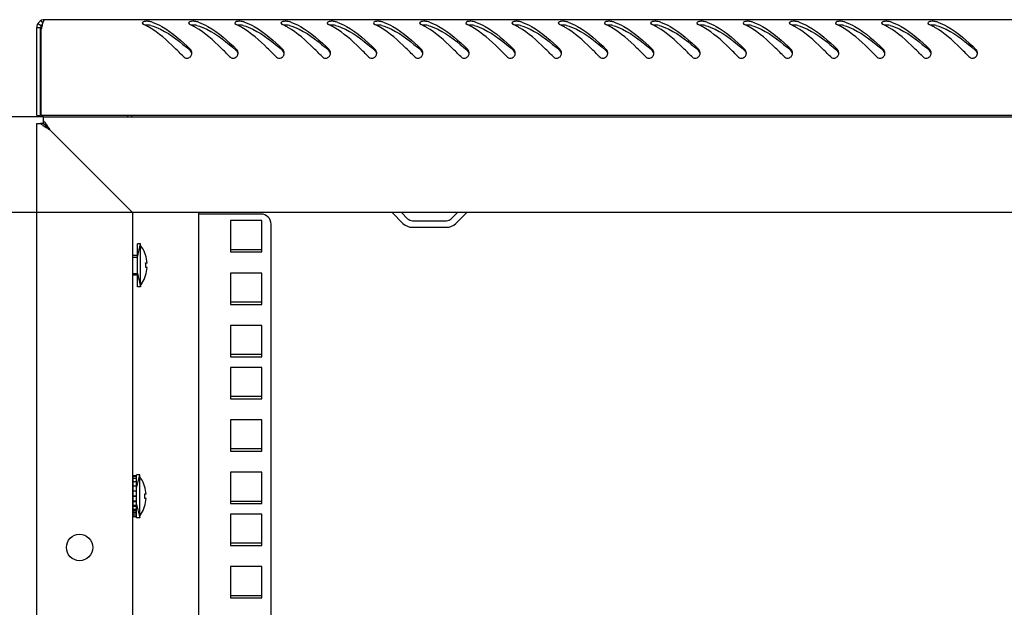
# Model space of a CAD drawing. Units: millimetres. Extents: x 0 to 594, y 0 to 420.
# Drawn here: x 392 to 421, y 215 to 233 of the extents above; entities that cross this region are included whole.
import ezdxf

# ---------------------------------------------------------------- set-up
doc = ezdxf.new("R2010")
doc.units = ezdxf.units.MM
doc.header["$LTSCALE"] = 32.67
doc.layers.get('0').update_dxf_attribs({"linetype": 'CONTINUOUS'})
for name, color, linetype in [('02___PRT_ALL_AXES', 7, 'CONTINUOUS'), ('07__ASM_ALL_ANNOTATION', 7, 'CONTINUOUS'), ('ALL_AXES', 7, 'CONTINUOUS'), ('ALL_FEATURES', 7, 'CONTINUOUS')]:
    doc.layers.add(name, color=color, linetype=linetype)
doc.styles.get("Standard").update_dxf_attribs({"font": 'gost.ttf'})
doc.dimstyles.new('DIMSTYLE_2', dxfattribs={"dimtxt": 3.5, "dimasz": 4, "dimexe": 0.5, "dimexo": 0, "dimgap": 0.875, "dimtad": 1, "dimdec": 3, "dimlfac": 10, "dimtxsty": 'STANDARD', "dimblk": '_FILLED', "dimblk1": '_FILLED', "dimblk2": '_FILLED', "dimcen": 0.09, "dimadec": 0, "dimazin": 0, "dimtp": 0.8, "dimtm": 0.8, "dimtfac": 1, "dimtdec": 3, "dimtofl": 0, "dimtmove": 0, "dimatfit": 3, "dimldrblk": '_FILLED', "dimfxl": 1, "dimtolj": 1, "dimarcsym": 0})
doc.dimstyles.new('DIMSTYLE_7', dxfattribs={"dimtxt": 3.5, "dimasz": 4, "dimexe": 0.5, "dimexo": 0, "dimgap": 0.875, "dimtad": 1, "dimdec": 3, "dimlfac": 10, "dimtxsty": 'STANDARD', "dimblk": '_FILLED', "dimblk1": '_FILLED', "dimblk2": '_FILLED', "dimcen": 0.09, "dimadec": 0, "dimazin": 0, "dimtp": 1.2, "dimtm": 1.2, "dimtfac": 1, "dimtdec": 3, "dimtofl": 0, "dimtmove": 0, "dimatfit": 3, "dimldrblk": '_FILLED', "dimfxl": 1, "dimtolj": 1, "dimarcsym": 0})

# ---------------------------------------------------------------- blocks, each defined once
blk = doc.blocks.new('_FILLED')
at = {"color": 0, "linetype": 'ByBlock'}
blk.add_solid([(0, 0), (-1, 0.125), (-1, -0.125)], dxfattribs=at)
blk = doc.blocks.new('*D22')
at = {"layer": '07__ASM_ALL_ANNOTATION', "color": 2, "linetype": 'Continuous'}
for p, q in [((395.232, 227.23), (385.301, 227.23)), ((385.801, 227.23), (385.801, 178.28)), ((385.801, 129.33), (385.801, 178.28)), ((395.232, 129.33), (385.301, 129.33))]:
    blk.add_line(p, q, dxfattribs=at)
at = {"layer": '07__ASM_ALL_ANNOTATION', "color": 2, "linetype": 'Continuous', "xscale": 4, "yscale": 4, "zscale": 4}
for p, rotation in [((385.801, 227.23), 90), ((385.801, 129.33), 270)]:
    blk.add_blockref('_FILLED', p, dxfattribs=dict(at, rotation=rotation))
at = {"layer": '07__ASM_ALL_ANNOTATION', "color": 2, "linetype": 'Continuous', "insert": (381.426, 178.28), "char_height": 3.5, "width": 6.83272, "attachment_point": 2, "rotation": 90, "line_spacing_factor": 0.9}
blk.add_mtext('979', dxfattribs=at)
blk = doc.blocks.new('*D23')
at = {"layer": '07__ASM_ALL_ANNOTATION', "color": 2, "linetype": 'Continuous'}
for p, q in [((392.332, 230.13), (373.875, 230.13)), ((374.375, 230.13), (374.375, 178.28)), ((374.375, 126.43), (374.375, 178.28)), ((392.332, 126.43), (373.875, 126.43))]:
    blk.add_line(p, q, dxfattribs=at)
at = {"layer": '07__ASM_ALL_ANNOTATION', "color": 2, "linetype": 'Continuous', "xscale": 4, "yscale": 4, "zscale": 4}
for p, rotation in [((374.375, 230.13), 90), ((374.375, 126.43), 270)]:
    blk.add_blockref('_FILLED', p, dxfattribs=dict(at, rotation=rotation))
at = {"layer": '07__ASM_ALL_ANNOTATION', "color": 2, "linetype": 'Continuous', "insert": (370, 178.28), "char_height": 3.5, "width": 8.10662, "attachment_point": 2, "rotation": 90, "line_spacing_factor": 0.9}
blk.add_mtext('1037', dxfattribs=at)

msp = doc.modelspace()

# ---------------------------------------------------------------- linework, layer by layer
at = {"color": 7, "linetype": 'Continuous'}
for p, q in [((392.27216, 233.04795), (392.31218, 232.96065)), ((392.13216, 232.82978), (392.25216, 232.82978)), ((392.16431, 232.94978), (392.26824, 232.88978)), ((392.25216, 230.16978), (392.25216, 232.82978)), ((392.13216, 230.16978), (392.25216, 230.16978)), ((392.33216, 230.01262), (392.33216, 229.92978)), ((395.00216, 230.16978), (395.00216, 230.12978)), ((392.33216, 229.92978), (392.24932, 229.92978)), ((392.39885, 229.86309), (392.33216, 229.92978)), ((392.39885, 229.86309), (392.46674, 229.79519)), ((392.40089, 229.86105), (392.39885, 229.86309)), ((392.46674, 229.79519), (392.40089, 229.86105)), ((392.53216, 229.72978), (392.46674, 229.79519)), ((403.18216, 227.22978), (403.37065, 227.04129)), ((404.69367, 227.04129), (404.88216, 227.22978)), ((403.51914, 226.97978), (404.54517, 226.97978)), ((395.28216, 226.27978), (395.18216, 226.27978)), ((395.18216, 224.97979), (395.18216, 226.27977)), ((395.28216, 224.97979), (395.28216, 226.27977)), ((395.32216, 226.17264), (395.28216, 226.22978)), ((395.32216, 226.16873), (395.32216, 226.17264)), ((395.18216, 225.92978), (395.03216, 225.92978)), ((398.95716, 226.09728), (398.00716, 226.09728)), ((395.43357, 225.70678), (395.47779, 225.70678)), ((395.47865, 225.69478), (395.43438, 225.69478)), ((395.47865, 225.56478), (395.43447, 225.56478)), ((395.18216, 225.32978), (395.03216, 225.32978)), ((395.28216, 224.97978), (395.18216, 224.97978)), ((395.32216, 225.08692), (395.28216, 225.02978)), ((395.32216, 225.08692), (395.32216, 225.09083)), ((398.95716, 224.50978), (398.00716, 224.50978)), ((398.95716, 222.92228), (398.00716, 222.92228)), ((398.95716, 221.65228), (398.00716, 221.65228)), ((398.95716, 220.06478), (398.00716, 220.06478)), ((395.25216, 219.27978), (395.15216, 219.27978)), ((395.15216, 217.97979), (395.15216, 219.27977)), ((395.25216, 217.97979), (395.25216, 219.27977)), ((395.05216, 218.00478), (395.05216, 219.25478)), ((395.15216, 219.25478), (395.05216, 219.25478)), ((395.15216, 219.23322), (395.05216, 219.23322)), ((395.15216, 219.17054), (395.05216, 219.17054)), ((395.15216, 219.07101), (395.05216, 219.07101)), ((395.29216, 219.17264), (395.25216, 219.22978)), ((395.29216, 219.16873), (395.29216, 219.17264)), ((395.05216, 218.92978), (395.03216, 218.92978)), ((395.15216, 218.94141), (395.05216, 218.94141)), ((395.15216, 218.79057), (395.05216, 218.79057)), ((395.40357, 218.70678), (395.44779, 218.70678)), ((395.44865, 218.69478), (395.40438, 218.69478)), ((395.15216, 218.63078), (395.05216, 218.63078)), ((395.05216, 218.62978), (395.15216, 218.62978)), ((395.15216, 218.62878), (395.05216, 218.62878)), ((395.15216, 218.48551), (395.05216, 218.48551)), ((395.15216, 218.46705), (395.05216, 218.46705)), ((395.44865, 218.56478), (395.40447, 218.56478)), ((398.95716, 218.47728), (398.00716, 218.47728)), ((395.05216, 218.32978), (395.03216, 218.32978)), ((395.15216, 218.35007), (395.05216, 218.35007)), ((395.15216, 218.31641), (395.05216, 218.31641)), ((395.15216, 218.2337), (395.05216, 218.2337)), ((395.15216, 218.18713), (395.05216, 218.18713)), ((395.15216, 218.14431), (395.05216, 218.14431)), ((395.15216, 218.08801), (395.05216, 218.08801)), ((395.29216, 218.08692), (395.25216, 218.02978)), ((395.29216, 218.08692), (395.29216, 218.09083)), ((395.15216, 218.02582), (395.05216, 218.02582)), ((395.15216, 218.00478), (395.05216, 218.00478)), ((395.25216, 217.97978), (395.15216, 217.97978)), ((398.95716, 217.20728), (398.00716, 217.20728)), ((398.95716, 215.61978), (398.00716, 215.61978))]:
    msp.add_line(p, q, dxfattribs=at)
at = {"color": 3, "linetype": 'Continuous'}
for p, q in [((451.19216, 233.06978), (392.37216, 233.06978)), ((392.13216, 230.16978), (392.13216, 232.82978)), ((392.27216, 230.16978), (392.27216, 232.78667)), ((451.29216, 230.16978), (392.27216, 230.16978)), ((392.33216, 230.12978), (392.33216, 230.01262)), ((392.33216, 230.12978), (451.23216, 230.12978)), ((394.88216, 230.16978), (394.88216, 230.12978)), ((392.13216, 126.62978), (392.13216, 229.92978)), ((392.13216, 229.92978), (392.24932, 229.92978)), ((394.63216, 227.62978), (392.53216, 229.72978)), ((394.96367, 227.29827), (394.63216, 227.62978)), ((395.03216, 227.22978), (394.96367, 227.29827)), ((395.03216, 227.22978), (395.03216, 129.32978)), ((448.53216, 227.22978), (395.03216, 227.22978)), ((397.03216, 227.22978), (397.03216, 129.32978)), ((398.93216, 227.17978), (397.08216, 227.17978)), ((402.90224, 227.22685), (403.22923, 226.89986)), ((404.83509, 226.89986), (405.16207, 227.22685)), ((399.23216, 129.67978), (399.23216, 226.87978)), ((403.51914, 226.77978), (404.54517, 226.77978))]:
    msp.add_line(p, q, dxfattribs=at)
at = {"color": 2, "linetype": 'Continuous'}
for p, q in [((395.18216, 225.87978), (395.28216, 226.27978)), ((395.03216, 225.87978), (395.18216, 225.87978)), ((395.03216, 225.37978), (395.18216, 225.37978)), ((395.18216, 225.37978), (395.28216, 224.97978)), ((395.15216, 218.87978), (395.25216, 219.27978)), ((395.03216, 218.87978), (395.05216, 218.87978)), ((395.03216, 218.37978), (395.05216, 218.37978)), ((395.15216, 218.37978), (395.25216, 217.97978))]:
    msp.add_line(p, q, dxfattribs=at)
at = {"color": 3, "linetype": 'Continuous'}
for centre, radius, start, end in [((392.37216, 232.82978), 0.24, 90, 180), ((395.13924, 231.57146), 1.50484, 70.905802, 72.640782), ((396.53924, 231.57146), 1.50484, 70.905802, 72.640782), ((397.93924, 231.57146), 1.50484, 70.905802, 72.640782), ((399.33924, 231.57146), 1.50484, 70.905802, 72.640782), ((400.73924, 231.57146), 1.50484, 70.905802, 72.640782), ((402.13924, 231.57146), 1.50484, 70.905802, 72.640782), ((403.53924, 231.57146), 1.50484, 70.905802, 72.640782), ((404.93924, 231.57146), 1.50484, 70.905802, 72.640782), ((406.33924, 231.57146), 1.50484, 70.905802, 72.640782), ((407.73924, 231.57146), 1.50484, 70.905802, 72.640782), ((409.13924, 231.57146), 1.50484, 70.905802, 72.640782), ((410.53924, 231.57146), 1.50484, 70.905802, 72.640782), ((411.93924, 231.57146), 1.50484, 70.905802, 72.640782), ((413.33924, 231.57146), 1.50484, 70.905802, 72.640782), ((414.73924, 231.57146), 1.50484, 70.905802, 72.640782), ((416.13924, 231.57146), 1.50484, 70.905802, 72.640782), ((417.53924, 231.57146), 1.50484, 70.905802, 72.640782), ((418.93924, 231.57146), 1.50484, 70.905802, 72.640782), ((395.47931, 232.19998), 3.26037, 168.882945, 169.633625), ((394.53192, 232.38796), 2.29451, 167.336108, 168.927353), ((393.25443, 232.69154), 0.98128, 163.791577, 165.248234), ((394.56799, 231.20835), 1.8969, 63.417378, 64.7852), ((394.49338, 231.06054), 2.06247, 60.977938, 63.401364), ((394.39636, 230.88461), 2.26338, 59.505018, 60.990892), ((395.96799, 231.20835), 1.8969, 63.417378, 64.7852), ((395.89338, 231.06054), 2.06247, 60.977938, 63.401364), ((395.79636, 230.88461), 2.26338, 59.505018, 60.990892), ((397.36799, 231.20835), 1.8969, 63.417378, 64.7852), ((397.29338, 231.06054), 2.06247, 60.977938, 63.401364), ((397.19636, 230.88461), 2.26338, 59.505018, 60.990892), ((398.76799, 231.20835), 1.8969, 63.417378, 64.7852), ((398.69338, 231.06054), 2.06247, 60.977938, 63.401364), ((398.59636, 230.88461), 2.26338, 59.505018, 60.990892), ((400.16799, 231.20835), 1.8969, 63.417378, 64.7852), ((400.09338, 231.06054), 2.06247, 60.977938, 63.401364), ((399.99636, 230.88461), 2.26338, 59.505018, 60.990892), ((401.56799, 231.20835), 1.8969, 63.417378, 64.7852), ((401.49338, 231.06054), 2.06247, 60.977938, 63.401364), ((401.39636, 230.88461), 2.26338, 59.505018, 60.990892), ((402.96799, 231.20835), 1.8969, 63.417378, 64.7852), ((402.89338, 231.06054), 2.06247, 60.977938, 63.401364), ((402.79636, 230.88461), 2.26338, 59.505018, 60.990892), ((404.36799, 231.20835), 1.8969, 63.417378, 64.7852), ((404.29338, 231.06054), 2.06247, 60.977938, 63.401364), ((404.19636, 230.88461), 2.26338, 59.505018, 60.990892), ((405.76799, 231.20835), 1.8969, 63.417378, 64.7852), ((405.69338, 231.06054), 2.06247, 60.977938, 63.401364), ((405.59636, 230.88461), 2.26338, 59.505018, 60.990892), ((407.16799, 231.20835), 1.8969, 63.417378, 64.7852), ((407.09338, 231.06054), 2.06247, 60.977938, 63.401364), ((406.99636, 230.88461), 2.26338, 59.505018, 60.990892), ((408.56799, 231.20835), 1.8969, 63.417378, 64.7852), ((408.49338, 231.06054), 2.06247, 60.977938, 63.401364), ((408.39636, 230.88461), 2.26338, 59.505018, 60.990892), ((409.96799, 231.20835), 1.8969, 63.417378, 64.7852), ((409.89338, 231.06054), 2.06247, 60.977938, 63.401364), ((409.79636, 230.88461), 2.26338, 59.505018, 60.990892), ((411.36799, 231.20835), 1.8969, 63.417378, 64.7852), ((411.29338, 231.06054), 2.06247, 60.977938, 63.401364), ((411.19636, 230.88461), 2.26338, 59.505018, 60.990892), ((412.76799, 231.20835), 1.8969, 63.417378, 64.7852), ((412.69338, 231.06054), 2.06247, 60.977938, 63.401364), ((412.59636, 230.88461), 2.26338, 59.505018, 60.990892), ((414.16799, 231.20835), 1.8969, 63.417378, 64.7852), ((414.09338, 231.06054), 2.06247, 60.977938, 63.401364), ((413.99636, 230.88461), 2.26338, 59.505018, 60.990892), ((415.56799, 231.20835), 1.8969, 63.417378, 64.7852), ((415.49338, 231.06054), 2.06247, 60.977938, 63.401364), ((415.39636, 230.88461), 2.26338, 59.505018, 60.990892), ((416.96799, 231.20835), 1.8969, 63.417378, 64.7852), ((416.89338, 231.06054), 2.06247, 60.977938, 63.401364), ((416.79636, 230.88461), 2.26338, 59.505018, 60.990892), ((418.36799, 231.20835), 1.8969, 63.417378, 64.7852), ((418.29338, 231.06054), 2.06247, 60.977938, 63.401364), ((418.19636, 230.88461), 2.26338, 59.505018, 60.990892), ((396.68415, 232.06003), 0.14994, 14.915352, 31.205078), ((396.68255, 232.05989), 0.15153, 359.910326, 14.810184), ((398.08415, 232.06003), 0.14994, 14.915352, 31.205078), ((398.08255, 232.05989), 0.15153, 359.910326, 14.810184), ((399.48415, 232.06003), 0.14994, 14.915352, 31.205078), ((399.48255, 232.05989), 0.15153, 359.910326, 14.810184), ((400.88415, 232.06003), 0.14994, 14.915352, 31.205078), ((400.88255, 232.05989), 0.15153, 359.910326, 14.810184), ((402.28415, 232.06003), 0.14994, 14.915352, 31.205078), ((402.28255, 232.05989), 0.15153, 359.910326, 14.810184), ((403.68415, 232.06003), 0.14994, 14.915352, 31.205078), ((403.68255, 232.05989), 0.15153, 359.910326, 14.810184), ((405.08415, 232.06003), 0.14994, 14.915352, 31.205078), ((405.08255, 232.05989), 0.15153, 359.910326, 14.810184), ((406.48415, 232.06003), 0.14994, 14.915352, 31.205078), ((406.48255, 232.05989), 0.15153, 359.910326, 14.810184), ((407.88415, 232.06003), 0.14994, 14.915352, 31.205078), ((407.88255, 232.05989), 0.15153, 359.910326, 14.810184), ((409.28415, 232.06003), 0.14994, 14.915352, 31.205078), ((409.28255, 232.05989), 0.15153, 359.910326, 14.810184), ((410.68415, 232.06003), 0.14994, 14.915352, 31.205078), ((410.68255, 232.05989), 0.15153, 359.910326, 14.810184), ((412.08415, 232.06003), 0.14994, 14.915352, 31.205078), ((412.08255, 232.05989), 0.15153, 359.910326, 14.810184), ((413.48415, 232.06003), 0.14994, 14.915352, 31.205078), ((413.48255, 232.05989), 0.15153, 359.910326, 14.810184), ((414.88415, 232.06003), 0.14994, 14.915352, 31.205078), ((414.88255, 232.05989), 0.15153, 359.910326, 14.810184), ((416.28415, 232.06003), 0.14994, 14.915352, 31.205078), ((416.28255, 232.05989), 0.15153, 359.910326, 14.810184), ((417.68415, 232.06003), 0.14994, 14.915352, 31.205078), ((417.68255, 232.05989), 0.15153, 359.910326, 14.810184), ((419.08415, 232.06003), 0.14994, 14.915352, 31.205078), ((419.08255, 232.05989), 0.15153, 359.910326, 14.810184), ((420.48415, 232.06003), 0.14994, 14.915352, 31.205078), ((420.48255, 232.05989), 0.15153, 359.910326, 14.810184), ((396.67719, 232.05985), 0.15689, 348.450808, 354.15676), ((396.67822, 232.05975), 0.15586, 354.154172, 359.963947), ((398.07719, 232.05985), 0.15689, 348.450808, 354.15676), ((398.07822, 232.05975), 0.15586, 354.154172, 359.963947), ((399.47719, 232.05985), 0.15689, 348.450808, 354.15676), ((399.47822, 232.05975), 0.15586, 354.154172, 359.963947), ((400.87719, 232.05985), 0.15689, 348.450808, 354.15676), ((400.87822, 232.05975), 0.15586, 354.154172, 359.963947), ((402.27719, 232.05985), 0.15689, 348.450808, 354.15676), ((402.27822, 232.05975), 0.15586, 354.154172, 359.963947), ((403.67719, 232.05985), 0.15689, 348.450808, 354.15676), ((403.67822, 232.05975), 0.15586, 354.154172, 359.963947), ((405.07719, 232.05985), 0.15689, 348.450808, 354.15676), ((405.07822, 232.05975), 0.15586, 354.154172, 359.963947), ((406.47719, 232.05985), 0.15689, 348.450808, 354.15676), ((406.47822, 232.05975), 0.15586, 354.154172, 359.963947), ((407.87719, 232.05985), 0.15689, 348.450808, 354.15676), ((407.87822, 232.05975), 0.15586, 354.154172, 359.963947), ((409.27719, 232.05985), 0.15689, 348.450808, 354.15676), ((409.27822, 232.05975), 0.15586, 354.154172, 359.963947), ((410.67719, 232.05985), 0.15689, 348.450808, 354.15676), ((410.67822, 232.05975), 0.15586, 354.154172, 359.963947), ((412.07719, 232.05985), 0.15689, 348.450808, 354.15676), ((412.07822, 232.05975), 0.15586, 354.154172, 359.963947), ((413.47719, 232.05985), 0.15689, 348.450808, 354.15676), ((413.47822, 232.05975), 0.15586, 354.154172, 359.963947), ((414.87719, 232.05985), 0.15689, 348.450808, 354.15676), ((414.87822, 232.05975), 0.15586, 354.154172, 359.963947), ((416.27719, 232.05985), 0.15689, 348.450808, 354.15676), ((416.27822, 232.05975), 0.15586, 354.154172, 359.963947), ((417.67719, 232.05985), 0.15689, 348.450808, 354.15676), ((417.67822, 232.05975), 0.15586, 354.154172, 359.963947), ((419.07719, 232.05985), 0.15689, 348.450808, 354.15676), ((419.07822, 232.05975), 0.15586, 354.154172, 359.963947), ((420.47719, 232.05985), 0.15689, 348.450808, 354.15676), ((420.47822, 232.05975), 0.15586, 354.154172, 359.963947), ((393.13624, 230.95849), 1.35882, 231.9964, 233.719049), ((397.08216, 226.87978), 0.3, 90, 97.760055), ((398.93216, 226.87978), 0.3, 0, 90), ((403.51914, 227.18978), 0.41, 225, 270), ((404.54517, 227.18978), 0.41, 270, 315)]:
    msp.add_arc(centre, radius, start, end, dxfattribs=at)
at = {"color": 7, "linetype": 'Continuous'}
for centre, radius, start, end in [((392.37216, 232.82978), 0.12, 125.580127, 180), ((390.54274, 225.1931), 9.33182, 47.972281, 48.137092), ((391.94274, 225.1931), 9.33182, 47.972281, 48.137092), ((393.34274, 225.1931), 9.33182, 47.972281, 48.137092), ((394.74274, 225.1931), 9.33182, 47.972281, 48.137092), ((396.14274, 225.1931), 9.33182, 47.972281, 48.137092), ((397.54274, 225.1931), 9.33182, 47.972281, 48.137092), ((398.94274, 225.1931), 9.33182, 47.972281, 48.137092), ((400.34274, 225.1931), 9.33182, 47.972281, 48.137092), ((401.74274, 225.1931), 9.33182, 47.972281, 48.137092), ((403.14274, 225.1931), 9.33182, 47.972281, 48.137092), ((404.54274, 225.1931), 9.33182, 47.972281, 48.137092), ((405.94274, 225.1931), 9.33182, 47.972281, 48.137092), ((407.34274, 225.1931), 9.33182, 47.972281, 48.137092), ((408.74274, 225.1931), 9.33182, 47.972281, 48.137092), ((410.14274, 225.1931), 9.33182, 47.972281, 48.137092), ((411.54274, 225.1931), 9.33182, 47.972281, 48.137092), ((412.94274, 225.1931), 9.33182, 47.972281, 48.137092), ((414.34274, 225.1931), 9.33182, 47.972281, 48.137092), ((403.51914, 227.18978), 0.21, 225, 270), ((404.54517, 227.18978), 0.21, 270, 315), ((394.48585, 225.62978), 0.99493, 3.745876, 32.799444), ((394.48585, 225.62978), 0.99493, 327.200556, 356.254124), ((394.48585, 225.62978), 0.95085, 356.080194, 4.644928), ((394.45585, 218.62978), 0.99493, 3.745876, 32.799444), ((394.45585, 218.62978), 0.95085, 356.080194, 4.644928), ((394.45585, 218.62978), 0.99493, 327.200556, 356.254124)]:
    msp.add_arc(centre, radius, start, end, dxfattribs=at)
at = {"color": 3, "linetype": 'Continuous'}
for points in [[(392.33496, 233.02938), (392.32546, 233.00884), (392.31848, 232.98717), (392.31215, 232.96545)], [(395.58822, 233.00776), (395.56693, 233.01441), (395.54452, 233.01742), (395.52229, 233.01917)], [(396.98822, 233.00776), (396.96693, 233.01441), (396.94452, 233.01742), (396.92229, 233.01917)], [(398.38822, 233.00776), (398.36693, 233.01441), (398.34452, 233.01742), (398.32229, 233.01917)], [(399.78822, 233.00776), (399.76693, 233.01441), (399.74452, 233.01742), (399.72229, 233.01917)], [(401.18822, 233.00776), (401.16693, 233.01441), (401.14452, 233.01742), (401.12229, 233.01917)], [(402.58822, 233.00776), (402.56693, 233.01441), (402.54452, 233.01742), (402.52229, 233.01917)], [(403.98822, 233.00776), (403.96693, 233.01441), (403.94452, 233.01742), (403.92229, 233.01917)], [(405.38822, 233.00776), (405.36693, 233.01441), (405.34452, 233.01742), (405.32229, 233.01917)], [(406.78822, 233.00776), (406.76693, 233.01441), (406.74452, 233.01742), (406.72229, 233.01917)], [(408.18822, 233.00776), (408.16693, 233.01441), (408.14452, 233.01742), (408.12229, 233.01917)], [(409.58822, 233.00776), (409.56693, 233.01441), (409.54452, 233.01742), (409.52229, 233.01917)], [(410.98822, 233.00776), (410.96693, 233.01441), (410.94452, 233.01742), (410.92229, 233.01917)], [(412.38822, 233.00776), (412.36693, 233.01441), (412.34452, 233.01742), (412.32229, 233.01917)], [(413.78822, 233.00776), (413.76693, 233.01441), (413.74452, 233.01742), (413.72229, 233.01917)], [(415.18822, 233.00776), (415.16693, 233.01441), (415.14452, 233.01742), (415.12229, 233.01917)], [(416.58822, 233.00776), (416.56693, 233.01441), (416.54452, 233.01742), (416.52229, 233.01917)], [(417.98822, 233.00776), (417.96693, 233.01441), (417.94452, 233.01742), (417.92229, 233.01917)], [(419.38822, 233.00776), (419.36693, 233.01441), (419.34452, 233.01742), (419.32229, 233.01917)], [(395.33232, 232.97029), (395.33229, 232.94918), (395.35699, 232.9335), (395.37609, 232.92451)], [(396.73232, 232.97029), (396.73229, 232.94918), (396.75699, 232.9335), (396.77609, 232.92451)], [(398.13232, 232.97029), (398.13229, 232.94918), (398.15699, 232.9335), (398.17609, 232.92451)], [(399.53232, 232.97029), (399.53229, 232.94918), (399.55699, 232.9335), (399.57609, 232.92451)], [(400.93232, 232.97029), (400.93229, 232.94918), (400.95699, 232.9335), (400.97609, 232.92451)], [(402.33232, 232.97029), (402.33229, 232.94918), (402.35699, 232.9335), (402.37609, 232.92451)], [(403.73232, 232.97029), (403.73229, 232.94918), (403.75699, 232.9335), (403.77609, 232.92451)], [(405.13232, 232.97029), (405.13229, 232.94918), (405.15699, 232.9335), (405.17609, 232.92451)], [(406.53232, 232.97029), (406.53229, 232.94918), (406.55699, 232.9335), (406.57609, 232.92451)], [(407.93232, 232.97029), (407.93229, 232.94918), (407.95699, 232.9335), (407.97609, 232.92451)], [(409.33232, 232.97029), (409.33229, 232.94918), (409.35699, 232.9335), (409.37609, 232.92451)], [(410.73232, 232.97029), (410.73229, 232.94918), (410.75699, 232.9335), (410.77609, 232.92451)], [(412.13232, 232.97029), (412.13229, 232.94918), (412.15699, 232.9335), (412.17609, 232.92451)], [(413.53232, 232.97029), (413.53229, 232.94918), (413.55699, 232.9335), (413.57609, 232.92451)], [(414.93232, 232.97029), (414.93229, 232.94918), (414.95699, 232.9335), (414.97609, 232.92451)], [(416.33232, 232.97029), (416.33229, 232.94918), (416.35699, 232.9335), (416.37609, 232.92451)], [(417.73232, 232.97029), (417.73229, 232.94918), (417.75699, 232.9335), (417.77609, 232.92451)], [(419.13232, 232.97029), (419.13229, 232.94918), (419.15699, 232.9335), (419.17609, 232.92451)], [(396.78812, 231.94882), (396.80953, 231.97002), (396.82487, 231.99892), (396.83091, 232.02844)], [(398.18812, 231.94882), (398.20953, 231.97002), (398.22487, 231.99892), (398.23091, 232.02844)], [(399.58812, 231.94882), (399.60953, 231.97002), (399.62487, 231.99892), (399.63091, 232.02844)], [(400.98812, 231.94882), (401.00953, 231.97002), (401.02487, 231.99892), (401.03091, 232.02844)], [(402.38812, 231.94882), (402.40953, 231.97002), (402.42487, 231.99892), (402.43091, 232.02844)], [(403.78812, 231.94882), (403.80953, 231.97002), (403.82487, 231.99892), (403.83091, 232.02844)], [(405.18812, 231.94882), (405.20953, 231.97002), (405.22487, 231.99892), (405.23091, 232.02844)], [(406.58812, 231.94882), (406.60953, 231.97002), (406.62487, 231.99892), (406.63091, 232.02844)], [(407.98812, 231.94882), (408.00953, 231.97002), (408.02487, 231.99892), (408.03091, 232.02844)], [(409.38812, 231.94882), (409.40953, 231.97002), (409.42487, 231.99892), (409.43091, 232.02844)], [(410.78812, 231.94882), (410.80953, 231.97002), (410.82487, 231.99892), (410.83091, 232.02844)], [(412.18812, 231.94882), (412.20953, 231.97002), (412.22487, 231.99892), (412.23091, 232.02844)], [(413.58812, 231.94882), (413.60953, 231.97002), (413.62487, 231.99892), (413.63091, 232.02844)], [(414.98812, 231.94882), (415.00953, 231.97002), (415.02487, 231.99892), (415.03091, 232.02844)], [(416.38812, 231.94882), (416.40953, 231.97002), (416.42487, 231.99892), (416.43091, 232.02844)], [(417.78812, 231.94882), (417.80953, 231.97002), (417.82487, 231.99892), (417.83091, 232.02844)], [(419.18812, 231.94882), (419.20953, 231.97002), (419.22487, 231.99892), (419.23091, 232.02844)], [(420.58812, 231.94882), (420.60953, 231.97002), (420.62487, 231.99892), (420.63091, 232.02844)], [(392.33216, 230.01262), (392.35588, 229.98628), (392.37783, 229.95832), (392.39883, 229.92977)], [(392.24932, 229.92978), (392.26555, 229.91517), (392.2824, 229.90124), (392.29959, 229.88778)], [(392.39883, 229.92977), (392.42198, 229.89827), (392.44399, 229.86594), (392.46549, 229.8333)], [(392.46549, 229.8333), (392.48808, 229.79903), (392.51012, 229.7644), (392.53216, 229.72978)]]:
    msp.add_open_spline(points, degree=3, dxfattribs=at)
for points, knots in [([(392.37216, 233.06978), (392.3651, 233.06978), (392.34796, 233.05694), (392.33993, 233.04012), (392.33496, 233.02938)], [0, 0, 0, 0, 0.37373396, 1, 1, 1, 1]), ([(395.52229, 233.01917), (395.47809, 233.02265), (395.42002, 233.0251), (395.33235, 232.99378), (395.33232, 232.97029)], [0, 0, 0, 0, 0.65372995, 1, 1, 1, 1]), ([(395.6315, 232.99351), (395.73169, 232.95884), (396.16667, 232.75541), (396.52618, 232.42669), (396.79031, 232.16579)], [0, 0, 0, 0, 0.22212369, 1, 1, 1, 1]), ([(396.92229, 233.01917), (396.87809, 233.02265), (396.82002, 233.0251), (396.73235, 232.99378), (396.73232, 232.97029)], [0, 0, 0, 0, 0.65372995, 1, 1, 1, 1]), ([(397.0315, 232.99351), (397.13169, 232.95884), (397.56667, 232.75541), (397.92618, 232.42669), (398.19031, 232.16579)], [0, 0, 0, 0, 0.22212369, 1, 1, 1, 1]), ([(398.32229, 233.01917), (398.27809, 233.02265), (398.22002, 233.0251), (398.13235, 232.99378), (398.13232, 232.97029)], [0, 0, 0, 0, 0.65372995, 1, 1, 1, 1]), ([(398.4315, 232.99351), (398.53169, 232.95884), (398.96667, 232.75541), (399.32618, 232.42669), (399.59031, 232.16579)], [0, 0, 0, 0, 0.22212369, 1, 1, 1, 1]), ([(399.72229, 233.01917), (399.67809, 233.02265), (399.62002, 233.0251), (399.53235, 232.99378), (399.53232, 232.97029)], [0, 0, 0, 0, 0.65372995, 1, 1, 1, 1]), ([(399.8315, 232.99351), (399.93169, 232.95884), (400.36667, 232.75541), (400.72618, 232.42669), (400.99031, 232.16579)], [0, 0, 0, 0, 0.22212369, 1, 1, 1, 1]), ([(401.12229, 233.01917), (401.07809, 233.02265), (401.02002, 233.0251), (400.93235, 232.99378), (400.93232, 232.97029)], [0, 0, 0, 0, 0.65372995, 1, 1, 1, 1]), ([(401.2315, 232.99351), (401.33169, 232.95884), (401.76667, 232.75541), (402.12618, 232.42669), (402.39031, 232.16579)], [0, 0, 0, 0, 0.22212369, 1, 1, 1, 1]), ([(402.52229, 233.01917), (402.47809, 233.02265), (402.42002, 233.0251), (402.33235, 232.99378), (402.33232, 232.97029)], [0, 0, 0, 0, 0.65372995, 1, 1, 1, 1]), ([(402.6315, 232.99351), (402.73169, 232.95884), (403.16667, 232.75541), (403.52618, 232.42669), (403.79031, 232.16579)], [0, 0, 0, 0, 0.22212369, 1, 1, 1, 1]), ([(403.92229, 233.01917), (403.87809, 233.02265), (403.82002, 233.0251), (403.73235, 232.99378), (403.73232, 232.97029)], [0, 0, 0, 0, 0.65372995, 1, 1, 1, 1]), ([(404.0315, 232.99351), (404.13169, 232.95884), (404.56667, 232.75541), (404.92618, 232.42669), (405.19031, 232.16579)], [0, 0, 0, 0, 0.22212369, 1, 1, 1, 1]), ([(405.32229, 233.01917), (405.27809, 233.02265), (405.22002, 233.0251), (405.13235, 232.99378), (405.13232, 232.97029)], [0, 0, 0, 0, 0.65372995, 1, 1, 1, 1]), ([(405.4315, 232.99351), (405.53169, 232.95884), (405.96667, 232.75541), (406.32618, 232.42669), (406.59031, 232.16579)], [0, 0, 0, 0, 0.22212369, 1, 1, 1, 1]), ([(406.72229, 233.01917), (406.67809, 233.02265), (406.62002, 233.0251), (406.53235, 232.99378), (406.53232, 232.97029)], [0, 0, 0, 0, 0.65372995, 1, 1, 1, 1]), ([(406.8315, 232.99351), (406.93169, 232.95884), (407.36667, 232.75541), (407.72618, 232.42669), (407.99031, 232.16579)], [0, 0, 0, 0, 0.22212369, 1, 1, 1, 1]), ([(408.12229, 233.01917), (408.07809, 233.02265), (408.02002, 233.0251), (407.93235, 232.99378), (407.93232, 232.97029)], [0, 0, 0, 0, 0.65372995, 1, 1, 1, 1]), ([(408.2315, 232.99351), (408.33169, 232.95884), (408.76667, 232.75541), (409.12618, 232.42669), (409.39031, 232.16579)], [0, 0, 0, 0, 0.22212369, 1, 1, 1, 1]), ([(409.52229, 233.01917), (409.47809, 233.02265), (409.42002, 233.0251), (409.33235, 232.99378), (409.33232, 232.97029)], [0, 0, 0, 0, 0.65372995, 1, 1, 1, 1]), ([(409.6315, 232.99351), (409.73169, 232.95884), (410.16667, 232.75541), (410.52618, 232.42669), (410.79031, 232.16579)], [0, 0, 0, 0, 0.22212369, 1, 1, 1, 1]), ([(410.92229, 233.01917), (410.87809, 233.02265), (410.82002, 233.0251), (410.73235, 232.99378), (410.73232, 232.97029)], [0, 0, 0, 0, 0.65372995, 1, 1, 1, 1]), ([(411.0315, 232.99351), (411.13169, 232.95884), (411.56667, 232.75541), (411.92618, 232.42669), (412.19031, 232.16579)], [0, 0, 0, 0, 0.22212369, 1, 1, 1, 1]), ([(412.32229, 233.01917), (412.27809, 233.02265), (412.22002, 233.0251), (412.13235, 232.99378), (412.13232, 232.97029)], [0, 0, 0, 0, 0.65372995, 1, 1, 1, 1]), ([(412.4315, 232.99351), (412.53169, 232.95884), (412.96667, 232.75541), (413.32618, 232.42669), (413.59031, 232.16579)], [0, 0, 0, 0, 0.22212369, 1, 1, 1, 1]), ([(413.72229, 233.01917), (413.67809, 233.02265), (413.62002, 233.0251), (413.53235, 232.99378), (413.53232, 232.97029)], [0, 0, 0, 0, 0.65372995, 1, 1, 1, 1]), ([(413.8315, 232.99351), (413.93169, 232.95884), (414.36667, 232.75541), (414.72618, 232.42669), (414.99031, 232.16579)], [0, 0, 0, 0, 0.22212369, 1, 1, 1, 1]), ([(415.12229, 233.01917), (415.07809, 233.02265), (415.02002, 233.0251), (414.93235, 232.99378), (414.93232, 232.97029)], [0, 0, 0, 0, 0.65372995, 1, 1, 1, 1]), ([(415.2315, 232.99351), (415.33169, 232.95884), (415.76667, 232.75541), (416.12618, 232.42669), (416.39031, 232.16579)], [0, 0, 0, 0, 0.22212369, 1, 1, 1, 1]), ([(416.52229, 233.01917), (416.47809, 233.02265), (416.42002, 233.0251), (416.33235, 232.99378), (416.33232, 232.97029)], [0, 0, 0, 0, 0.65372995, 1, 1, 1, 1]), ([(416.6315, 232.99351), (416.73169, 232.95884), (417.16667, 232.75541), (417.52618, 232.42669), (417.79031, 232.16579)], [0, 0, 0, 0, 0.22212369, 1, 1, 1, 1]), ([(417.92229, 233.01917), (417.87809, 233.02265), (417.82002, 233.0251), (417.73235, 232.99378), (417.73232, 232.97029)], [0, 0, 0, 0, 0.65372995, 1, 1, 1, 1]), ([(418.0315, 232.99351), (418.13169, 232.95884), (418.56667, 232.75541), (418.92618, 232.42669), (419.19031, 232.16579)], [0, 0, 0, 0, 0.22212369, 1, 1, 1, 1]), ([(419.32229, 233.01917), (419.27809, 233.02265), (419.22002, 233.0251), (419.13235, 232.99378), (419.13232, 232.97029)], [0, 0, 0, 0, 0.65372995, 1, 1, 1, 1]), ([(419.4315, 232.99351), (419.53169, 232.95884), (419.96667, 232.75541), (420.32618, 232.42669), (420.59031, 232.16579)], [0, 0, 0, 0, 0.22212369, 1, 1, 1, 1]), ([(392.30549, 232.94141), (392.30337, 232.93335), (392.29913, 232.91658), (392.2952, 232.89973), (392.29323, 232.89099)], [0, 0, 0, 0, 0.48162564, 1, 1, 1, 1]), ([(396.57817, 231.95102), (396.49318, 232.03879), (396.17477, 232.36092), (395.83071, 232.66667), (395.54494, 232.8349)], [0, 0, 0, 0, 0.26923708, 1, 1, 1, 1]), ([(397.97817, 231.95102), (397.89318, 232.03879), (397.57477, 232.36092), (397.23071, 232.66667), (396.94494, 232.8349)], [0, 0, 0, 0, 0.26923708, 1, 1, 1, 1]), ([(399.37817, 231.95102), (399.29318, 232.03879), (398.97477, 232.36092), (398.63071, 232.66667), (398.34494, 232.8349)], [0, 0, 0, 0, 0.26923708, 1, 1, 1, 1]), ([(400.77817, 231.95102), (400.69318, 232.03879), (400.37477, 232.36092), (400.03071, 232.66667), (399.74494, 232.8349)], [0, 0, 0, 0, 0.26923708, 1, 1, 1, 1]), ([(402.17817, 231.95102), (402.09318, 232.03879), (401.77477, 232.36092), (401.43071, 232.66667), (401.14494, 232.8349)], [0, 0, 0, 0, 0.26923708, 1, 1, 1, 1]), ([(403.57817, 231.95102), (403.49318, 232.03879), (403.17477, 232.36092), (402.83071, 232.66667), (402.54494, 232.8349)], [0, 0, 0, 0, 0.26923708, 1, 1, 1, 1]), ([(404.97817, 231.95102), (404.89318, 232.03879), (404.57477, 232.36092), (404.23071, 232.66667), (403.94494, 232.8349)], [0, 0, 0, 0, 0.26923708, 1, 1, 1, 1]), ([(406.37817, 231.95102), (406.29318, 232.03879), (405.97477, 232.36092), (405.63071, 232.66667), (405.34494, 232.8349)], [0, 0, 0, 0, 0.26923708, 1, 1, 1, 1]), ([(407.77817, 231.95102), (407.69318, 232.03879), (407.37477, 232.36092), (407.03071, 232.66667), (406.74494, 232.8349)], [0, 0, 0, 0, 0.26923708, 1, 1, 1, 1]), ([(409.17817, 231.95102), (409.09318, 232.03879), (408.77477, 232.36092), (408.43071, 232.66667), (408.14494, 232.8349)], [0, 0, 0, 0, 0.26923708, 1, 1, 1, 1]), ([(410.57817, 231.95102), (410.49318, 232.03879), (410.17477, 232.36092), (409.83071, 232.66667), (409.54494, 232.8349)], [0, 0, 0, 0, 0.26923708, 1, 1, 1, 1]), ([(411.97817, 231.95102), (411.89318, 232.03879), (411.57477, 232.36092), (411.23071, 232.66667), (410.94494, 232.8349)], [0, 0, 0, 0, 0.26923708, 1, 1, 1, 1]), ([(413.37817, 231.95102), (413.29318, 232.03879), (412.97477, 232.36092), (412.63071, 232.66667), (412.34494, 232.8349)], [0, 0, 0, 0, 0.26923708, 1, 1, 1, 1]), ([(414.77817, 231.95102), (414.69318, 232.03879), (414.37477, 232.36092), (414.03071, 232.66667), (413.74494, 232.8349)], [0, 0, 0, 0, 0.26923708, 1, 1, 1, 1]), ([(416.17817, 231.95102), (416.09318, 232.03879), (415.77477, 232.36092), (415.43071, 232.66667), (415.14494, 232.8349)], [0, 0, 0, 0, 0.26923708, 1, 1, 1, 1]), ([(417.57817, 231.95102), (417.49318, 232.03879), (417.17477, 232.36092), (416.83071, 232.66667), (416.54494, 232.8349)], [0, 0, 0, 0, 0.26923708, 1, 1, 1, 1]), ([(418.97817, 231.95102), (418.89318, 232.03879), (418.57477, 232.36092), (418.23071, 232.66667), (417.94494, 232.8349)], [0, 0, 0, 0, 0.26923708, 1, 1, 1, 1]), ([(420.37817, 231.95102), (420.29318, 232.03879), (419.97477, 232.36092), (419.63071, 232.66667), (419.34494, 232.8349)], [0, 0, 0, 0, 0.26923708, 1, 1, 1, 1]), ([(396.8124, 232.13771), (396.80931, 232.14282), (396.80251, 232.15267), (396.79455, 232.1616), (396.79031, 232.16579)], [0, 0, 0, 0, 0.50049, 1, 1, 1, 1]), ([(398.2124, 232.13771), (398.20931, 232.14282), (398.20251, 232.15267), (398.19455, 232.1616), (398.19031, 232.16579)], [0, 0, 0, 0, 0.50049, 1, 1, 1, 1]), ([(399.6124, 232.13771), (399.60931, 232.14282), (399.60251, 232.15267), (399.59455, 232.1616), (399.59031, 232.16579)], [0, 0, 0, 0, 0.50049, 1, 1, 1, 1]), ([(401.0124, 232.13771), (401.00931, 232.14282), (401.00251, 232.15267), (400.99455, 232.1616), (400.99031, 232.16579)], [0, 0, 0, 0, 0.50049, 1, 1, 1, 1]), ([(402.4124, 232.13771), (402.40931, 232.14282), (402.40251, 232.15267), (402.39455, 232.1616), (402.39031, 232.16579)], [0, 0, 0, 0, 0.50049, 1, 1, 1, 1]), ([(403.8124, 232.13771), (403.80931, 232.14282), (403.80251, 232.15267), (403.79455, 232.1616), (403.79031, 232.16579)], [0, 0, 0, 0, 0.50049, 1, 1, 1, 1]), ([(405.2124, 232.13771), (405.20931, 232.14282), (405.20251, 232.15267), (405.19455, 232.1616), (405.19031, 232.16579)], [0, 0, 0, 0, 0.50049, 1, 1, 1, 1]), ([(406.6124, 232.13771), (406.60931, 232.14282), (406.60251, 232.15267), (406.59455, 232.1616), (406.59031, 232.16579)], [0, 0, 0, 0, 0.50049, 1, 1, 1, 1]), ([(408.0124, 232.13771), (408.00931, 232.14282), (408.00251, 232.15267), (407.99455, 232.1616), (407.99031, 232.16579)], [0, 0, 0, 0, 0.50049, 1, 1, 1, 1]), ([(409.4124, 232.13771), (409.40931, 232.14282), (409.40251, 232.15267), (409.39455, 232.1616), (409.39031, 232.16579)], [0, 0, 0, 0, 0.50049, 1, 1, 1, 1]), ([(410.8124, 232.13771), (410.80931, 232.14282), (410.80251, 232.15267), (410.79455, 232.1616), (410.79031, 232.16579)], [0, 0, 0, 0, 0.50049, 1, 1, 1, 1]), ([(412.2124, 232.13771), (412.20931, 232.14282), (412.20251, 232.15267), (412.19455, 232.1616), (412.19031, 232.16579)], [0, 0, 0, 0, 0.50049, 1, 1, 1, 1]), ([(413.6124, 232.13771), (413.60931, 232.14282), (413.60251, 232.15267), (413.59455, 232.1616), (413.59031, 232.16579)], [0, 0, 0, 0, 0.50049, 1, 1, 1, 1]), ([(415.0124, 232.13771), (415.00931, 232.14282), (415.00251, 232.15267), (414.99455, 232.1616), (414.99031, 232.16579)], [0, 0, 0, 0, 0.50049, 1, 1, 1, 1]), ([(416.4124, 232.13771), (416.40931, 232.14282), (416.40251, 232.15267), (416.39455, 232.1616), (416.39031, 232.16579)], [0, 0, 0, 0, 0.50049, 1, 1, 1, 1]), ([(417.8124, 232.13771), (417.80931, 232.14282), (417.80251, 232.15267), (417.79455, 232.1616), (417.79031, 232.16579)], [0, 0, 0, 0, 0.50049, 1, 1, 1, 1]), ([(419.2124, 232.13771), (419.20931, 232.14282), (419.20251, 232.15267), (419.19455, 232.1616), (419.19031, 232.16579)], [0, 0, 0, 0, 0.50049, 1, 1, 1, 1]), ([(420.6124, 232.13771), (420.60931, 232.14282), (420.60251, 232.15267), (420.59455, 232.1616), (420.59031, 232.16579)], [0, 0, 0, 0, 0.50049, 1, 1, 1, 1]), ([(396.57817, 231.95102), (396.60459, 231.92375), (396.68251, 231.88856), (396.76115, 231.92211), (396.78812, 231.94882)], [0, 0, 0, 0, 0.50005202, 1, 1, 1, 1]), ([(397.97817, 231.95102), (398.00459, 231.92375), (398.08251, 231.88856), (398.16115, 231.92211), (398.18812, 231.94882)], [0, 0, 0, 0, 0.50005202, 1, 1, 1, 1]), ([(399.37817, 231.95102), (399.40459, 231.92375), (399.48251, 231.88856), (399.56115, 231.92211), (399.58812, 231.94882)], [0, 0, 0, 0, 0.50005202, 1, 1, 1, 1]), ([(400.77817, 231.95102), (400.80459, 231.92375), (400.88251, 231.88856), (400.96115, 231.92211), (400.98812, 231.94882)], [0, 0, 0, 0, 0.50005202, 1, 1, 1, 1]), ([(402.17817, 231.95102), (402.20459, 231.92375), (402.28251, 231.88856), (402.36115, 231.92211), (402.38812, 231.94882)], [0, 0, 0, 0, 0.50005202, 1, 1, 1, 1]), ([(403.57817, 231.95102), (403.60459, 231.92375), (403.68251, 231.88856), (403.76115, 231.92211), (403.78812, 231.94882)], [0, 0, 0, 0, 0.50005202, 1, 1, 1, 1]), ([(404.97817, 231.95102), (405.00459, 231.92375), (405.08251, 231.88856), (405.16115, 231.92211), (405.18812, 231.94882)], [0, 0, 0, 0, 0.50005202, 1, 1, 1, 1]), ([(406.37817, 231.95102), (406.40459, 231.92375), (406.48251, 231.88856), (406.56115, 231.92211), (406.58812, 231.94882)], [0, 0, 0, 0, 0.50005202, 1, 1, 1, 1]), ([(407.77817, 231.95102), (407.80459, 231.92375), (407.88251, 231.88856), (407.96115, 231.92211), (407.98812, 231.94882)], [0, 0, 0, 0, 0.50005202, 1, 1, 1, 1]), ([(409.17817, 231.95102), (409.20459, 231.92375), (409.28251, 231.88856), (409.36115, 231.92211), (409.38812, 231.94882)], [0, 0, 0, 0, 0.50005202, 1, 1, 1, 1]), ([(410.57817, 231.95102), (410.60459, 231.92375), (410.68251, 231.88856), (410.76115, 231.92211), (410.78812, 231.94882)], [0, 0, 0, 0, 0.50005202, 1, 1, 1, 1]), ([(411.97817, 231.95102), (412.00459, 231.92375), (412.08251, 231.88856), (412.16115, 231.92211), (412.18812, 231.94882)], [0, 0, 0, 0, 0.50005202, 1, 1, 1, 1]), ([(413.37817, 231.95102), (413.40459, 231.92375), (413.48251, 231.88856), (413.56115, 231.92211), (413.58812, 231.94882)], [0, 0, 0, 0, 0.50005202, 1, 1, 1, 1]), ([(414.77817, 231.95102), (414.80459, 231.92375), (414.88251, 231.88856), (414.96115, 231.92211), (414.98812, 231.94882)], [0, 0, 0, 0, 0.50005202, 1, 1, 1, 1]), ([(416.17817, 231.95102), (416.20459, 231.92375), (416.28251, 231.88856), (416.36115, 231.92211), (416.38812, 231.94882)], [0, 0, 0, 0, 0.50005202, 1, 1, 1, 1]), ([(417.57817, 231.95102), (417.60459, 231.92375), (417.68251, 231.88856), (417.76115, 231.92211), (417.78812, 231.94882)], [0, 0, 0, 0, 0.50005202, 1, 1, 1, 1]), ([(418.97817, 231.95102), (419.00459, 231.92375), (419.08251, 231.88856), (419.16115, 231.92211), (419.18812, 231.94882)], [0, 0, 0, 0, 0.50005202, 1, 1, 1, 1]), ([(420.37817, 231.95102), (420.40459, 231.92375), (420.48251, 231.88856), (420.56115, 231.92211), (420.58812, 231.94882)], [0, 0, 0, 0, 0.50005202, 1, 1, 1, 1]), ([(392.33216, 229.86311), (392.34762, 229.85175), (392.41306, 229.80547), (392.48075, 229.76251), (392.53216, 229.72978)], [0, 0, 0, 0, 0.23943323, 1, 1, 1, 1])]:
    msp.add_open_spline(points, degree=3, knots=knots, dxfattribs=at)
at = {"color": 7, "linetype": 'Continuous'}
for points in [[(395.52076, 232.90371), (395.48563, 232.90614), (395.45007, 232.9055), (395.41515, 232.9009)], [(395.58822, 232.89319), (395.56634, 232.89943), (395.54347, 232.90215), (395.52076, 232.90371)], [(396.92076, 232.90371), (396.88563, 232.90614), (396.85007, 232.9055), (396.81515, 232.9009)], [(396.98822, 232.89319), (396.96634, 232.89943), (396.94347, 232.90215), (396.92076, 232.90371)], [(398.32076, 232.90371), (398.28563, 232.90614), (398.25007, 232.9055), (398.21515, 232.9009)], [(398.38822, 232.89319), (398.36634, 232.89943), (398.34347, 232.90215), (398.32076, 232.90371)], [(399.72076, 232.90371), (399.68563, 232.90614), (399.65007, 232.9055), (399.61515, 232.9009)], [(399.78822, 232.89319), (399.76634, 232.89943), (399.74347, 232.90215), (399.72076, 232.90371)], [(401.12076, 232.90371), (401.08563, 232.90614), (401.05007, 232.9055), (401.01515, 232.9009)], [(401.18822, 232.89319), (401.16634, 232.89943), (401.14347, 232.90215), (401.12076, 232.90371)], [(402.52076, 232.90371), (402.48563, 232.90614), (402.45007, 232.9055), (402.41515, 232.9009)], [(402.58822, 232.89319), (402.56634, 232.89943), (402.54347, 232.90215), (402.52076, 232.90371)], [(403.92076, 232.90371), (403.88563, 232.90614), (403.85007, 232.9055), (403.81515, 232.9009)], [(403.98822, 232.89319), (403.96634, 232.89943), (403.94347, 232.90215), (403.92076, 232.90371)], [(405.32076, 232.90371), (405.28563, 232.90614), (405.25007, 232.9055), (405.21515, 232.9009)], [(405.38822, 232.89319), (405.36634, 232.89943), (405.34347, 232.90215), (405.32076, 232.90371)], [(406.72076, 232.90371), (406.68563, 232.90614), (406.65007, 232.9055), (406.61515, 232.9009)], [(406.78822, 232.89319), (406.76634, 232.89943), (406.74347, 232.90215), (406.72076, 232.90371)], [(408.12076, 232.90371), (408.08563, 232.90614), (408.05007, 232.9055), (408.01515, 232.9009)], [(408.18822, 232.89319), (408.16634, 232.89943), (408.14347, 232.90215), (408.12076, 232.90371)], [(409.52076, 232.90371), (409.48563, 232.90614), (409.45007, 232.9055), (409.41515, 232.9009)], [(409.58822, 232.89319), (409.56634, 232.89943), (409.54347, 232.90215), (409.52076, 232.90371)], [(410.92076, 232.90371), (410.88563, 232.90614), (410.85007, 232.9055), (410.81515, 232.9009)], [(410.98822, 232.89319), (410.96634, 232.89943), (410.94347, 232.90215), (410.92076, 232.90371)], [(412.32076, 232.90371), (412.28563, 232.90614), (412.25007, 232.9055), (412.21515, 232.9009)], [(412.38822, 232.89319), (412.36634, 232.89943), (412.34347, 232.90215), (412.32076, 232.90371)], [(413.72076, 232.90371), (413.68563, 232.90614), (413.65007, 232.9055), (413.61515, 232.9009)], [(413.78822, 232.89319), (413.76634, 232.89943), (413.74347, 232.90215), (413.72076, 232.90371)], [(415.12076, 232.90371), (415.08563, 232.90614), (415.05007, 232.9055), (415.01515, 232.9009)], [(415.18822, 232.89319), (415.16634, 232.89943), (415.14347, 232.90215), (415.12076, 232.90371)], [(416.52076, 232.90371), (416.48563, 232.90614), (416.45007, 232.9055), (416.41515, 232.9009)], [(416.58822, 232.89319), (416.56634, 232.89943), (416.54347, 232.90215), (416.52076, 232.90371)], [(417.92076, 232.90371), (417.88563, 232.90614), (417.85007, 232.9055), (417.81515, 232.9009)], [(417.98822, 232.89319), (417.96634, 232.89943), (417.94347, 232.90215), (417.92076, 232.90371)], [(419.32076, 232.90371), (419.28563, 232.90614), (419.25007, 232.9055), (419.21515, 232.9009)], [(419.38822, 232.89319), (419.36634, 232.89943), (419.34347, 232.90215), (419.32076, 232.90371)], [(396.82862, 232.06509), (396.82176, 232.08777), (396.80791, 232.10911), (396.79031, 232.12497)], [(398.22862, 232.06509), (398.22176, 232.08777), (398.20791, 232.10911), (398.19031, 232.12497)], [(399.62862, 232.06509), (399.62176, 232.08777), (399.60791, 232.10911), (399.59031, 232.12497)], [(401.02862, 232.06509), (401.02176, 232.08777), (401.00791, 232.10911), (400.99031, 232.12497)], [(402.42862, 232.06509), (402.42176, 232.08777), (402.40791, 232.10911), (402.39031, 232.12497)], [(403.82862, 232.06509), (403.82176, 232.08777), (403.80791, 232.10911), (403.79031, 232.12497)], [(405.22862, 232.06509), (405.22176, 232.08777), (405.20791, 232.10911), (405.19031, 232.12497)], [(406.62862, 232.06509), (406.62176, 232.08777), (406.60791, 232.10911), (406.59031, 232.12497)], [(408.02862, 232.06509), (408.02176, 232.08777), (408.00791, 232.10911), (407.99031, 232.12497)], [(409.42862, 232.06509), (409.42176, 232.08777), (409.40791, 232.10911), (409.39031, 232.12497)], [(410.82862, 232.06509), (410.82176, 232.08777), (410.80791, 232.10911), (410.79031, 232.12497)], [(412.22862, 232.06509), (412.22176, 232.08777), (412.20791, 232.10911), (412.19031, 232.12497)], [(413.62862, 232.06509), (413.62176, 232.08777), (413.60791, 232.10911), (413.59031, 232.12497)], [(415.02862, 232.06509), (415.02176, 232.08777), (415.00791, 232.10911), (414.99031, 232.12497)], [(416.42862, 232.06509), (416.42176, 232.08777), (416.40791, 232.10911), (416.39031, 232.12497)], [(417.82862, 232.06509), (417.82176, 232.08777), (417.80791, 232.10911), (417.79031, 232.12497)], [(419.22862, 232.06509), (419.22176, 232.08777), (419.20791, 232.10911), (419.19031, 232.12497)], [(420.62862, 232.06509), (420.62176, 232.08777), (420.60791, 232.10911), (420.59031, 232.12497)]]:
    msp.add_open_spline(points, degree=3, dxfattribs=at)
for points in [[(395.58822, 232.89319), (395.68978, 232.86424), (396.12839, 232.68934), (396.49946, 232.38564), (396.77034, 232.14292)], [(396.98822, 232.89319), (397.08978, 232.86424), (397.52839, 232.68934), (397.89946, 232.38564), (398.17034, 232.14292)], [(398.38822, 232.89319), (398.48978, 232.86424), (398.92839, 232.68934), (399.29946, 232.38564), (399.57034, 232.14292)], [(399.78822, 232.89319), (399.88978, 232.86424), (400.32839, 232.68934), (400.69946, 232.38564), (400.97034, 232.14292)], [(401.18822, 232.89319), (401.28978, 232.86424), (401.72839, 232.68934), (402.09946, 232.38564), (402.37034, 232.14292)], [(402.58822, 232.89319), (402.68978, 232.86424), (403.12839, 232.68934), (403.49946, 232.38564), (403.77034, 232.14292)], [(403.98822, 232.89319), (404.08978, 232.86424), (404.52839, 232.68934), (404.89946, 232.38564), (405.17034, 232.14292)], [(405.38822, 232.89319), (405.48978, 232.86424), (405.92839, 232.68934), (406.29946, 232.38564), (406.57034, 232.14292)], [(406.78822, 232.89319), (406.88978, 232.86424), (407.32839, 232.68934), (407.69946, 232.38564), (407.97034, 232.14292)], [(408.18822, 232.89319), (408.28978, 232.86424), (408.72839, 232.68934), (409.09946, 232.38564), (409.37034, 232.14292)], [(409.58822, 232.89319), (409.68978, 232.86424), (410.12839, 232.68934), (410.49946, 232.38564), (410.77034, 232.14292)], [(410.98822, 232.89319), (411.08978, 232.86424), (411.52839, 232.68934), (411.89946, 232.38564), (412.17034, 232.14292)], [(412.38822, 232.89319), (412.48978, 232.86424), (412.92839, 232.68934), (413.29946, 232.38564), (413.57034, 232.14292)], [(413.78822, 232.89319), (413.88978, 232.86424), (414.32839, 232.68934), (414.69946, 232.38564), (414.97034, 232.14292)], [(415.18822, 232.89319), (415.28978, 232.86424), (415.72839, 232.68934), (416.09946, 232.38564), (416.37034, 232.14292)], [(416.58822, 232.89319), (416.68978, 232.86424), (417.12839, 232.68934), (417.49946, 232.38564), (417.77034, 232.14292)], [(417.98822, 232.89319), (418.08978, 232.86424), (418.52839, 232.68934), (418.89946, 232.38564), (419.17034, 232.14292)], [(419.38822, 232.89319), (419.48978, 232.86424), (419.92839, 232.68934), (420.29946, 232.38564), (420.57034, 232.14292)]]:
    msp.add_open_spline(points, degree=3, knots=[0, 0, 0, 0, 0.22501699, 1, 1, 1, 1], dxfattribs=at)
at = {"layer": '02___PRT_ALL_AXES', "color": 7, "linetype": 'Continuous'}
msp.add_circle((393.43216, 217.07978), 0.4, dxfattribs=at)
at = {"layer": 'ALL_AXES', "color": 3, "linetype": 'Continuous'}
msp.add_line((392.53216, 229.72978), (394.63216, 227.62978), dxfattribs=at)
at = {"layer": 'ALL_FEATURES', "color": 3, "linetype": 'Continuous'}
for p, q in [((398.00716, 226.98228), (398.00716, 226.03228)), ((398.95716, 226.98228), (398.00716, 226.98228)), ((398.95716, 226.03228), (398.95716, 226.98228)), ((398.00716, 226.03228), (398.95716, 226.03228)), ((398.00716, 225.39478), (398.00716, 224.44478)), ((398.95716, 225.39478), (398.00716, 225.39478)), ((398.95716, 224.44478), (398.95716, 225.39478)), ((398.00716, 224.44478), (398.95716, 224.44478)), ((398.00716, 223.80728), (398.00716, 222.85728)), ((398.95716, 223.80728), (398.00716, 223.80728)), ((398.95716, 222.85728), (398.95716, 223.80728)), ((398.00716, 222.85728), (398.95716, 222.85728)), ((398.00716, 222.53728), (398.00716, 221.58728)), ((398.95716, 222.53728), (398.00716, 222.53728)), ((398.95716, 221.58728), (398.95716, 222.53728)), ((398.00716, 221.58728), (398.95716, 221.58728)), ((398.00716, 220.94978), (398.00716, 219.99978)), ((398.95716, 220.94978), (398.00716, 220.94978)), ((398.95716, 219.99978), (398.95716, 220.94978)), ((398.00716, 219.99978), (398.95716, 219.99978)), ((398.00716, 219.36228), (398.00716, 218.41228)), ((398.95716, 219.36228), (398.00716, 219.36228)), ((398.95716, 218.41228), (398.95716, 219.36228)), ((398.00716, 218.41228), (398.95716, 218.41228)), ((398.00716, 218.09228), (398.00716, 217.14228)), ((398.95716, 218.09228), (398.00716, 218.09228)), ((398.95716, 217.14228), (398.95716, 218.09228)), ((398.00716, 217.14228), (398.95716, 217.14228)), ((398.00716, 216.50478), (398.00716, 215.55478)), ((398.95716, 216.50478), (398.00716, 216.50478)), ((398.95716, 215.55478), (398.95716, 216.50478)), ((398.00716, 215.55478), (398.95716, 215.55478))]:
    msp.add_line(p, q, dxfattribs=at)

# ---------------------------------------------------------------- dimensions: what is measured, and where the dimension line sits
at = {"layer": '07__ASM_ALL_ANNOTATION', "color": 2, "linetype": 'Continuous'}
for base, p1, p2, angle, dimstyle, picture, middle in [((374.37476, 230.12978), (392.33216, 126.42978), (392.33216, 230.12978), 90, 'DIMSTYLE_7', '*D23', (374.37476, 178.28138)), ((385.80135, 129.32978), (395.23216, 227.22978), (395.23216, 129.32978), 270, 'DIMSTYLE_2', '*D22', (385.80135, 178.28621))]:
    dim = msp.add_linear_dim(base=base, p1=p1, p2=p2, angle=angle, dimstyle=dimstyle, dxfattribs=at)
    dim.commit()
    dim.dimension.update_dxf_attribs({"geometry": picture, "text_midpoint": middle, "dimtype": 160})

doc.saveas('drawing.dxf')
